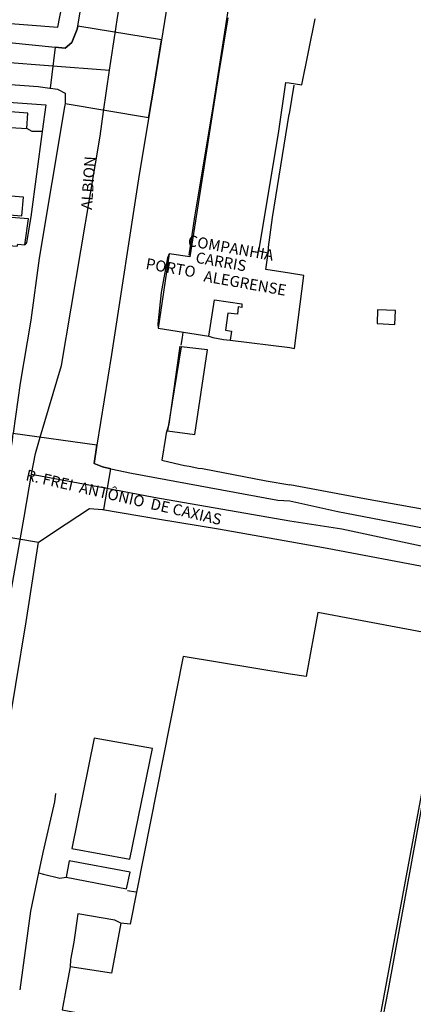
# Model space of a CAD drawing. Extents: x 183123 to 185537, y 1671509 to 1674286.
# Drawn here: x 184027 to 184117, y 1673172 to 1673396 of the extents above; entities that cross this region are included whole.
import ezdxf
from ezdxf.enums import TextEntityAlignment as Align

# ---------------------------------------------------------------- set-up
doc = ezdxf.new("R2010")
doc.units = 0
doc.header["$MEASUREMENT"] = 0
for name, color, linetype in [('V-CRUZAMENTO', 1, 'CONTINUOUS'), ('V-EDIFICACAO', 2, 'CONTINUOUS'), ('V-EDIFICACAO_IDENTIFICADA', 40, 'CONTINUOUS'), ('V-EIXO_DE_LOGRADOURO', 3, 'CONTINUOUS'), ('V-LOTE', 1, 'CONTINUOUS'), ('V-NOME_DOS_LOGRADOUROS', 7, 'CONTINUOUS'), ('V-QUADRA', 2, 'CONTINUOUS'), ('V-TESTADA', 210, 'CONTINUOUS')]:
    doc.layers.add(name, color=color, linetype=linetype)

msp = doc.modelspace()

# ---------------------------------------------------------------- linework, layer by layer
at = {"layer": 'V-CRUZAMENTO'}
for points in [[(184057.55, 1673380.52), (184059.28096, 1673391.2724), (184040.24, 1673394.4), (184040.13, 1673393.73), (184038.94, 1673390.67), (184037.39, 1673389.37), (184035.11, 1673389.6), (184033.96805, 1673380.32163), (184034.55, 1673380.25), (184035.68, 1673380.11), (184037.39, 1673379.16), (184037.39, 1673376.85), (184056.3766, 1673373.63218), (184056.49, 1673374.3)], [(184043.95, 1673295.03), (184044.61, 1673299.16), (184025.52198, 1673301.82075), (184025.31, 1673300.3), (184023.19, 1673286.8), (184022.67, 1673283.68), (184021.85267, 1673278.72988), (184031.3, 1673277.17), (184037.59, 1673281.29), (184042.9, 1673284.78), (184045.88, 1673284.61), (184045.91, 1673284.61), (184046.18746, 1673284.56143), (184047.81, 1673293.83), (184045.88, 1673294.25)]]:
    msp.add_lwpolyline(points, close=True, dxfattribs=at)
at = {"layer": 'V-EDIFICACAO'}
for points in [[(184018.86, 1673375.39), (184018.65, 1673371.75), (184028.65, 1673371.15), (184028.91, 1673374.66), (184018.86, 1673375.39)], [(184019.29, 1673356.23), (184018.9, 1673351.96), (184027.54, 1673351.27), (184027.92, 1673355.55), (184019.29, 1673356.23)], [(184015.31, 1673351.7), (184015.31, 1673351.7), (184014.76, 1673345.33), (184026.47, 1673344.43), (184026.6, 1673344.86), (184028.22, 1673344.73), (184029.08, 1673350.63), (184015.31, 1673351.7), (184015.31, 1673351.7)], [(184108.44, 1673329.96), (184108.31, 1673326.86), (184112.34, 1673326.6), (184112.5, 1673329.77), (184108.44, 1673329.96)], [(184064.22, 1673251.2), (184052.16, 1673190.36), (184050.02, 1673190.62), (184047.93, 1673179.21), (184047.93, 1673179.21), (184038.52, 1673180.7), (184037.55, 1673175.43), (184036.68, 1673170.93), (184068.87, 1673164.93), (184088.68, 1673160.95), (184106.9, 1673157.76), (184106.9, 1673157.76), (184106.9, 1673157.76), (184125.07, 1673255.53), (184094.82, 1673261.18), (184092.23, 1673246.6), (184088.56, 1673247.13), (184064.22, 1673251.2)], [(184141.07, 1673175.58), (184154.46, 1673248.74), (184154.46, 1673248.74), (184133.95, 1673252.47), (184134.18, 1673253.93), (184125.5, 1673255.46), (184110.85, 1673175.53), (184107.33, 1673157.65), (184111.52, 1673156.85), (184113.52, 1673166.83), (184121.74, 1673165.15), (184138.76, 1673162.2)], [(184043.95, 1673232.64), (184038.91, 1673207.55), (184052.12, 1673205.15), (184057.25, 1673230.25), (184043.95, 1673232.64)], [(184038.31, 1673204.73), (184037.63, 1673201.01), (184051.35, 1673198.4), (184052.16, 1673202.2), (184038.31, 1673204.73)]]:
    msp.add_lwpolyline(points, close=True, dxfattribs=at)
at = {"layer": 'V-EDIFICACAO_IDENTIFICADA'}
msp.add_lwpolyline([(184074.36, 1673396.32), (184072.28, 1673383.45), (184072.28, 1673383.45), (184065.77, 1673342.02), (184065.77, 1673342.02), (184065.77, 1673342.02), (184065.77, 1673342.02), (184065.77, 1673342.02), (184065.77, 1673342.02), (184061.03, 1673342.66), (184058.55, 1673325.77), (184058.55, 1673325.77), (184058.55, 1673325.77), (184058.55, 1673325.77), (184070.1, 1673323.98), (184070.1, 1673323.98), (184070.1, 1673323.98), (184070.1, 1673323.98), (184071.39, 1673332.2), (184071.39, 1673332.2), (184071.39, 1673332.2), (184077.59, 1673331.33), (184077.54, 1673330.49), (184076.77, 1673330.59), (184076.61, 1673328.98), (184074.37, 1673329.16), (184073.82, 1673325.33), (184075.24, 1673325.1), (184074.95, 1673323.08), (184088.45, 1673321.35), (184088.45, 1673321.35), (184089.55, 1673321.19), (184091.63747, 1673337.76172), (184088.42358, 1673338.2957), (184088.42358, 1673338.2957), (184083, 1673339.12), (184083, 1673339.12), (184083, 1673339.12), (184083.55, 1673342.8), (184083.55, 1673342.8), (184083.55, 1673342.8), (184083.55, 1673342.8), (184081.41, 1673343.25), (184081.41, 1673343.25), (184085.92, 1673370.04), (184087.57, 1673381.62), (184087.57, 1673381.62), (184088.36, 1673381.53), (184088.36, 1673381.53), (184091.21, 1673381.05), (184094.27, 1673396.09)], dxfattribs=at)
msp.add_lwpolyline([(184060.7, 1673302.44), (184060.7, 1673302.44), (184060.7, 1673302.44), (184060.7, 1673302.44), (184066.89, 1673301.6), (184069.73, 1673320.86), (184069.73, 1673320.86), (184063.78, 1673321.53), (184060.7, 1673302.44)], close=True, dxfattribs=at)
at = {"layer": 'V-EIXO_DE_LOGRADOURO'}
for points in [[(184048.89, 1673393.83), (184049.26, 1673396.37), (184054.13, 1673424.67), (184053.67, 1673440.4), (184056.68, 1673467.58), (184060.62, 1673495.43), (184065.26, 1673524.18), (184070.13, 1673552.93), (184071.72, 1673563.27)], [(183874.52, 1673397.52), (183894.27, 1673395.8), (183952.23, 1673391.76), (184034.56, 1673385.42)], [(184047.51, 1673384.42), (184048.89, 1673393.83)], [(184034.56, 1673385.42), (184046.51, 1673384.5), (184047.51, 1673384.42)], [(184046.13, 1673374.99), (184047.51, 1673384.42)], [(184031.72, 1673301.04), (184036.52, 1673317.29), (184045.32, 1673369.41), (184046.13, 1673374.99)], [(184029.77, 1673292.57), (184030.61, 1673297.29), (184031.72, 1673301.04)], [(184028.03, 1673282.82), (184029.77, 1673292.57)], [(184029.77, 1673292.57), (184046.88, 1673289.39)], [(184046.88, 1673289.39), (184057.58, 1673287.4), (184088.51, 1673282.01)], [(184016.93, 1673216.78), (184019.72, 1673235.19), (184022.27, 1673250.57), (184028.03, 1673282.82)], [(184088.51, 1673282.01), (184100.31, 1673280.15), (184140.61, 1673271.57), (184154.52, 1673268.91), (184199.73, 1673261.04), (184201.88, 1673260.47), (184211.65, 1673258.73), (184218.25, 1673257.86), (184271.62, 1673248.1), (184278.83, 1673246.57), (184281.49, 1673244.58), (184283.33, 1673237.47), (184284.35, 1673227.7), (184288.04, 1673197.94), (184291.1, 1673178.1), (184291.71, 1673175.79)]]:
    msp.add_lwpolyline(points, dxfattribs=at)
at = {"layer": 'V-LOTE'}
for points in [[(183963.41, 1673381.81), (184003.19, 1673379.1), (184015.99, 1673377.76), (184032.96, 1673376.52), (184032.15, 1673370.45)], [(184089.36, 1673380.97), (184088.37, 1673374.45)], [(184083.55, 1673342.8), (184083.61, 1673344.15), (184084.57, 1673350.89), (184088.37, 1673374.43)], [(184088.37, 1673374.45), (184088.37, 1673374.43)], [(184032.15, 1673370.45), (184031.08, 1673370.47), (184029.9, 1673370.48), (184028.65, 1673371.15)], [(184032.15, 1673370.45), (184029.59, 1673351.08)], [(184064.18, 1673324.9), (184063.98, 1673323.67), (184063.69, 1673321.94)], [(184070.1, 1673323.98), (184070.99, 1673323.63), (184073.42, 1673323.24), (184074.95, 1673323.08)], [(184060.39, 1673301.94), (184060.23, 1673300.94), (184059.41, 1673295.78), (184063.56, 1673294.79), (184064.56, 1673294.55)], [(184067.65, 1673293.94), (184068.65, 1673293.88), (184083.13, 1673291.08), (184088.49, 1673290.2)], [(184263.42, 1673257.98), (184228.36, 1673264.28), (184193.79, 1673270.84), (184136.33, 1673281.44), (184105.49, 1673286.97), (184088.49, 1673290.2)], [(184031.31, 1673202.03), (184032.48, 1673201.73), (184036.15, 1673200.8), (184037.63, 1673201.01)], [(184051.56, 1673198.03), (184053.47, 1673197.69)], [(184050.02, 1673190.62), (184048.65, 1673191.25), (184040.28, 1673192.71), (184039.35, 1673186.27), (184038.6, 1673182.23), (184038.52, 1673180.7)]]:
    msp.add_lwpolyline(points, dxfattribs=at)
at = {"layer": 'V-QUADRA'}
for points in [[(184067.4, 1673441.64), (184059.58, 1673393.13), (184057.55, 1673380.52), (184056.49, 1673374.3), (184056.4, 1673373.77), (184054.19, 1673360.73), (184047.93, 1673319.83), (184044.61, 1673299.16), (184043.95, 1673295.03), (184045.88, 1673294.25), (184047.81, 1673293.83), (184052.48, 1673292.82), (184085.75, 1673286.7), (184088.5, 1673286.54), (184099.39, 1673284.14), (184119.11, 1673280.36)], [(183930.78, 1673397.72), (183984.06, 1673393.52), (184010.7, 1673391.82), (184024.64, 1673390.67), (184035.11, 1673389.6), (184037.39, 1673389.37), (184038.94, 1673390.67), (184040.13, 1673393.73), (184040.24, 1673394.4), (184044.23, 1673418.18)], [(183978.13, 1673384.56), (184031.28, 1673380.66), (184033.9, 1673380.33), (184034.55, 1673380.25), (184035.68, 1673380.11), (184037.39, 1673379.16), (184037.39, 1673376.85), (184037.25, 1673376.04), (184031.48, 1673341.72), (184029.56, 1673327.61), (184027.12, 1673313.3), (184025.54, 1673301.95)], [(184009.42, 1673136.34), (184017.98, 1673175.4), (184015.5, 1673179.74), (184016.47, 1673186.52), (184018.34, 1673197.79), (184021.42, 1673216.31), (184028.51, 1673259.04), (184031.3, 1673277.17), (184037.59, 1673281.29), (184042.9, 1673284.78), (184045.88, 1673284.61), (184045.91, 1673284.61), (184058.82, 1673282.35), (184072.3, 1673280.2), (184088.51, 1673277.28), (184096.94, 1673275.82), (184121.03, 1673271.23)]]:
    msp.add_lwpolyline(points, dxfattribs=at)
at = {"layer": 'V-TESTADA'}
for points in [[(184006.36, 1673396.44), (184035.71, 1673394.18), (184037.56, 1673403.61), (184037.64, 1673404.15)], [(184074.97, 1673399.17), (184074.39, 1673397.92), (184071.01, 1673376.1), (184066.78, 1673351.11), (184065.51, 1673342.37)], [(184029.59, 1673351.08), (184028.61, 1673345.25), (184028.22, 1673344.73)], [(184061.03, 1673342.66), (184060.7, 1673341.76), (184059.26, 1673333.91), (184058.44, 1673326.78), (184058.55, 1673325.77)], [(184063.48, 1673321.69), (184060.94, 1673303.98), (184060.67, 1673302.94), (184060.39, 1673301.94)], [(184064.56, 1673294.55), (184065.56, 1673294.42), (184066.65, 1673294.17), (184067.65, 1673293.94)], [(184035.2, 1673220.05), (184034.94, 1673218.12), (184032.28, 1673206.68), (184031.31, 1673202.03)], [(184031.31, 1673202.03), (184029.5, 1673193.34), (184027.07, 1673175.41)]]:
    msp.add_lwpolyline(points, dxfattribs=at)

# ---------------------------------------------------------------- texts
at = {"layer": 'V-NOME_DOS_LOGRADOUROS'}
for s, height, rotation, p in [('ALBION', 2.50002, 86, (184044.25, 1673352.57)), ('COMPANHIA', 2.50002, 350, (184064.99114, 1673343.72493)), ('CARRIS', 2.50002, 350, (184066.77336, 1673339.90261)), ('PORTO', 2.50002, 350, (184055.44223, 1673338.49244)), ('ALEGRENSE', 2.50002, 350, (184068.61023, 1673335.65344)), ('R. FREI  ANTÔNIO  DE CAXIAS', 2.49978, 347, (184028.08163, 1673290.51113))]:
    msp.add_text(s, height=height, rotation=rotation, dxfattribs=at).set_placement(p, align=Align.BOTTOM_LEFT)

doc.saveas('drawing.dxf')
